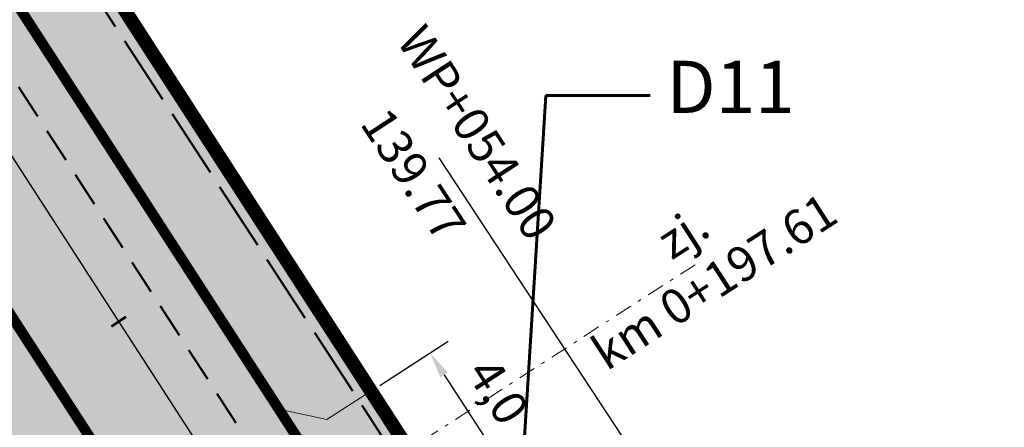
# Model space of a CAD drawing. Units: metres. Extents: x -16813 to 8442389, y -70975 to 8436789.
# Drawn here: x 8442051 to 8442079, y 5877129 to 5877140 of the extents above; entities that cross this region are included whole.
import ezdxf
from ezdxf import colors
from ezdxf.entities.mleader import LeaderData, LeaderLine
from ezdxf.math import Vec2, Vec3

# ---------------------------------------------------------------- set-up
doc = ezdxf.new("R2010")
doc.units = ezdxf.units.M
for name, pattern in [('1', [0]), ('2', [1.5, 1, -0.5]), ('4', [2.5, 1.5, -1]), ('ACAD_ISO03W100', [30, 12, -18]), ('ACAD_ISO04W100', [30.5, 24, -3, 0.5, -3]), ('CONTINOUS', [0]), ('DASHDOT', [1, 0.5, -0.25, 0, -0.25]), ('DASHED', [0.75, 0.5, -0.25]), ('GAP', [3, 2, -0.4500000476837158, 0.0999999046325684, -0.4500000476837158]), ('HIDDEN', [0.375, 0.25, -0.125]), ('JIS_02_0.7', [1.35, 0.75, -0.6]), ('l318_500', [2.5, 2, -0.5])]:
    doc.linetypes.add(name, pattern=pattern)
for name, color, linetype, lineweight in [('!_krawężniki 20x30', 7, 'Continuous', 40), ('!_obrzeże wtopione', 7, 'JIS_02_0.7', 25), ('!_opisy', 202, 'Continuous', 18), ('!_zakres inwerstycji', 192, 'ACAD_ISO03W100', 60), ('#nawierzchnie - zjazdy', 1, 'Continuous', 5), ('--E_p_ośw - K', 1, 'l318_500', 40), ('-IS opis kd', 87, 'Continuous', 25), ('EDZPD_L_0', 7, '1', 18), ('IS-sieć KD', 80, 'DASHED', 40)]:
    doc.layers.add(name, color=color, linetype=linetype, lineweight=lineweight)
for name, color, linetype in [('!_legenda', 7, 'Continuous'), ('#nawierzchnie - jezdnia', 9, 'Continuous'), ('#zjazdy', 202, 'GAP'), ('C-DROGI-SYTUACJA', 7, 'Continuous'), ('C-DROGI-SYTUACJA-ETYKIETY', 7, 'Continuous')]:
    doc.layers.add(name, color=color, linetype=linetype)
doc.layers.add('#nawierzchnie - chodnik', color=7, linetype='Continuous', true_color=0xd1e8ff)
doc.styles.add('arial narrow', font='ARIALN.TTF')
doc.styles.add('milego tekst', font='times.ttf', dxfattribs={"height": 1})
doc.styles.add('STYL_ARIAL', font='ariali.ttf', dxfattribs={"oblique": 0.1})
doc.styles.add('WIDŁY', font='arial.ttf', dxfattribs={"height": 1.5})
doc.dimstyles.new('plan_500', dxfattribs={"dimscale": 0.5, "dimtxt": 2.5, "dimasz": 2.5, "dimexe": 1.25, "dimexo": 0.625, "dimtad": 1, "dimzin": 1, "dimtxsty": 'STYL_ARIAL', "dimcen": 2.5, "dimadec": 0, "dimazin": 0, "dimtfac": 1, "dimtmove": 0, "dimatfit": 3, "dimfxl": 1, "dimtzin": 1, "dimarcsym": 0})

# ---------------------------------------------------------------- blocks, each defined once
blk = doc.blocks.new('*D1585')
at = {"layer": 'C-DROGI-SYTUACJA', "color": 0, "lineweight": -2, "transparency": 16777216}
for p, q in [((8442061.279655011, 5877129.731067121), (8442063.244533611, 5877131.004103037)), ((8442063.12781209, 5877130.034824395), (8442064.487173844, 5877127.93670541)), ((8442063.45463593, 5877126.37407349), (8442065.41951453, 5877127.647109405))]:
    blk.add_line(p, q, dxfattribs=at)
at = {"layer": 'C-DROGI-SYTUACJA', "color": 0, "lineweight": 60, "transparency": 16777216}
for points in [[(8442063.23271831, 5877130.102792658), (8442063.022905868, 5877129.96685613), (8442062.720002508, 5877130.664261719)], [(8442064.592080064, 5877128.004673675), (8442064.382267622, 5877127.868737146), (8442064.894983426, 5877127.307268087)]]:
    blk.add_solid(points, dxfattribs=at)
at = {"layer": 'Defpoints', "color": 0, "lineweight": 60, "transparency": 16777216}
for p in [(8442061.017389463, 5877129.561146464), (8442064.894983426, 5877127.307268088), (8442063.19237038, 5877126.204152832)]:
    blk.add_point(p, dxfattribs=at)
at = {"layer": 'C-DROGI-SYTUACJA', "color": 0, "lineweight": 0, "transparency": 16777216, "insert": (8442064.570098236, 5877129.492407739), "char_height": 1, "attachment_point": 5, "rotation": 302.93901870164547, "style": 'STYL_ARIAL'}
blk.add_mtext('4,0', dxfattribs=at)
blk = doc.blocks.new('Jaśminowa_JuchnowiecKoscielny - sieci elektryczne -_2018.10.22v2')
at = {"layer": '--E_p_ośw - K', "flags": 128}
blk.add_lwpolyline([(8442048.492587568, 5877148.018227053), (8442067.11333347, 5877119.39954802), (8442067.280445518, 5877119.507921969)], dxfattribs=at)
blk = doc.blocks.new('granice jaśminowa')
at = {"layer": 'EDZPD_L_0', "color": 114, "linetype": '1', "lineweight": 30}
blk.add_line((8442071.8, 5877112.89), (8442051.5, 5877144.31), dxfattribs=at)
blk = doc.blocks.new('AeccTickLine')
at = {"color": 0, "linetype": 'ByBlock', "lineweight": -2}
blk.add_line((0, 1), (-3.673819061467132e-16, -1), dxfattribs=at)
blk = doc.blocks.new('wklejka kd jasminowa')
at = {"layer": 'IS-sieć KD', "color": 74, "ltscale": 2, "flags": 128}
blk.add_lwpolyline([(8441952.393047977, 5877290.756330375), (8441954.562059036, 5877287.399794817), (8441973.016220877, 5877258.842056463), (8441993.640564006, 5877226.925971639), (8442013.722963464, 5877195.848542379), (8442031.63357723, 5877168.131942394), (8442064.741075397, 5877116.898227283), (8442075.017181886, 5877101.535234201)], dxfattribs=at)
at = {"layer": '-IS opis kd'}
ml = blk.add_multileader_mtext('Standard', dxfattribs=at)
ml.set_content('{\\fTimes New Roman|b1|i0|c238|p18;D11}', color=256, style='milego tekst')
ml.set_leader_properties()
ml.build(insert=Vec2(0, 0))
ml.multileader.update_dxf_attribs({"text_left_attachment_type": 2, "text_right_attachment_type": 2, "dogleg_length": 3, "arrow_head_size": 1.5})
ctx = ml.context
ctx.base_point, ctx.char_height, ctx.arrow_head_size, ctx.landing_gap_size, ctx.plane_origin, ctx.plane_x_axis, ctx.plane_y_axis = Vec3(8442069.049053235, 5877138.064602803), 1.5, 1.5, 0.5, Vec3(8442100.579854405, 5877080.961699734), Vec3(1, 3.756467359394833e-11), Vec3(-3.756467359394833e-11, 1)
ctx.left_attachment, ctx.right_attachment, ctx.text_align_type = 2, 2, 1
notes = []
notes.append((ctx, [(1, (1, 1, 0), (8442066.049053235, 5877138.064602803), (1, 3.756467359394833e-11), 3, [(0, [(8442064.73424703, 5877116.893931476)], 0, [])])]))
ctx.mtext.insert, ctx.mtext.text_direction, ctx.mtext.rotation, ctx.mtext.alignment, ctx.mtext.line_spacing_style, ctx.mtext.flow_direction = Vec3(8442071.360650055, 5877139.064602803), Vec3(1, 3.756467359394833e-11), 3.756467359394833e-11, 2, 2, 5
for ctx, leaders in notes:
    for number, flags, end, landing, length, lines in leaders:
        leader = LeaderData()
        leader.index, (leader.has_last_leader_line, leader.has_dogleg_vector, leader.attachment_direction) = number, flags
        leader.last_leader_point, leader.dogleg_vector, leader.dogleg_length = Vec3(end), Vec3(landing), length
        for number, points, colour, breaks in lines:
            line = LeaderLine()
            line.index, line.vertices, line.color, line.breaks = number, Vec3.list(points), colors.encode_raw_color(colour), breaks
            leader.lines.append(line)
        ctx.leaders.append(leader)

msp = doc.modelspace()

# ---------------------------------------------------------------- hatches: boundary and pattern name
at = {"layer": '#nawierzchnie - chodnik', "linetype": 'Continuous', "lineweight": -3, "true_color": 0xe5f2ff}
h = msp.add_hatch(color=7, dxfattribs=at)
h.paths.add_polyline_path([(8442105.029546902, 5877126.951558895), (8442106.414500777, 5877126.665372239), (8442111.75359953, 5877130.17558048), (8442110.393394433, 5877132.273219955), (8442104.205467628, 5877128.204946889)])
edge = h.paths.add_edge_path()
edge.add_line((8442063.192370377, 5877126.204152831), (8442061.932533655, 5877125.390074643))
edge.add_line((8442061.932533655, 5877125.390074643), (8442061.635341937, 5877124.007440536))
edge.add_line((8442061.635341937, 5877124.007440536), (8442067.758765329, 5877114.531468412))
edge.add_line((8442067.758765329, 5877114.531468412), (8442068.636639696, 5877115.098692534))
edge.add_line((8442068.636639696, 5877115.098692534), (8442070.769508518, 5877111.714838825))
edge.add_line((8442070.769508518, 5877111.714838825), (8442069.92961155, 5877111.172092954))
edge.add_line((8442069.92961155, 5877111.172092954), (8442070.499494718, 5877110.290201133))
edge.add_arc((8442075.538876532, 5877113.546676365), 5.99999999949048, 212.8707586041123, 303.3230527107455)
edge.add_line((8442078.835030874, 5877108.533157984), (8442101.400982408, 5877123.369217906))
edge.add_line((8442101.400982408, 5877123.369217906), (8442101.68716906, 5877124.754171779))
edge.add_line((8442101.68716906, 5877124.754171779), (8442100.863122068, 5877126.007510677))
edge.add_line((8442100.863122068, 5877126.007510677), (8442077.461633231, 5877110.622123976))
edge.add_arc((8442075.538876532, 5877113.546676368), 3.500000002308564, 212.8707586595198, 303.3230526891088, ccw=False)
edge.add_line((8442072.599237142, 5877111.647065813), (8442063.192370377, 5877126.204152831))
h.paths.add_polyline_path([(8442020.913811382, 5877191.630046237), (8442019.653974663, 5877190.815968053), (8442019.356782943, 5877189.43333395), (8442028.71431245, 5877174.952596127), (8442030.098513016, 5877174.654784136), (8442031.357683085, 5877175.468198407)])
h.paths.add_polyline_path([(8442004.410496831, 5877217.168856555), (8442003.15065903, 5877216.35478004), (8442002.853467314, 5877214.972145939), (8442016.100307731, 5877194.472715736), (8442017.482941842, 5877194.175524018), (8442018.74282791, 5877194.989634089)])
edge = h.paths.add_edge_path()
edge.add_line((8441964.575601446, 5877276.049412223), (8441965.835487965, 5877276.86352161))
edge.add_line((8441965.835487965, 5877276.86352161), (8441959.523860851, 5877286.630738159))
edge.add_arc((8441962.466446845, 5877288.531037671), 3.50284892112429, 123.9676543262456, 212.8540647289659, ccw=False)
edge.add_line((8441960.509318314, 5877291.436136374), (8441987.151245713, 5877308.196197419))
edge.add_line((8441987.151245713, 5877308.196197419), (8441985.820036579, 5877310.312298134))
edge.add_line((8441985.820036579, 5877310.312298134), (8441959.12329492, 5877293.517754212))
edge.add_arc((8441962.467959752, 5877288.531320949), 6.004273438810087, 123.8518498455972, 212.8540641383692)
edge.add_line((8441957.424039379, 5877285.273995852), (8441957.993922547, 5877284.392104035))
edge.add_line((8441957.993922547, 5877284.392104035), (8441958.833819512, 5877284.934849906))
edge.add_line((8441958.833819512, 5877284.934849906), (8441961.004803006, 5877281.575262034))
edge.add_line((8441961.004803006, 5877281.575262034), (8441960.164906032, 5877281.032516159))
edge.add_line((8441960.164906032, 5877281.032516159), (8441963.192967348, 5877276.346603933))
edge.add_line((8441963.192967348, 5877276.346603933), (8441964.575601446, 5877276.049412223))
h.paths.add_polyline_path([(8441974.69051539, 5877258.554196373), (8441976.073166816, 5877258.257031986), (8441977.333012266, 5877259.071150792), (8441975.763399716, 5877261.50011965), (8441968.006471414, 5877273.503933792), (8441966.746634275, 5877272.689856265), (8441966.449442558, 5877271.307222151)])
h.paths.add_polyline_path([(8441978.07625603, 5877253.314776883), (8441979.458898863, 5877253.017625788), (8441980.718744313, 5877253.831744593), (8441979.503978569, 5877255.711589502), (8441978.244133122, 5877254.897470699), (8441977.946990613, 5877253.514814571)])
h.paths.add_polyline_path([(8441995.60120438, 5877226.19499252), (8441997.03877345, 5877225.813268551), (8441998.298856989, 5877226.626593679), (8441982.962202135, 5877250.400120602), (8441981.684069045, 5877249.574184229), (8441981.386917945, 5877248.191541393)])
h.paths.add_polyline_path([(8442000.48242941, 5877223.281488026), (8441999.207792884, 5877222.456846658), (8441998.910679994, 5877221.07359284), (8441999.596992105, 5877220.011527715), (8442000.979626209, 5877219.714336003), (8442002.239513598, 5877220.528444033)])
h.paths.add_polyline_path([(8442038.755943887, 5877159.413213426), (8442040.138586728, 5877159.116062329), (8442041.288339103, 5877159.858904997), (8442039.18, 5877163.25), (8442039.239757344, 5877163.28779508), (8442033.528666591, 5877172.108610504), (8442032.268887972, 5877171.294803132), (8442031.971425528, 5877169.912227245)])
h.paths.add_polyline_path([(8442043.462065505, 5877156.50122305), (8442042.309570199, 5877155.756474477), (8442042.012419103, 5877154.373831634), (8442058.378866723, 5877129.046822323), (8442059.761500834, 5877128.749630609), (8442061.021386903, 5877129.563740683), (8442051.471134491, 5877144.342716389), (8442051.38932656, 5877144.289562436)])
h = msp.add_hatch(color=7, dxfattribs=at)
h.paths.add_polyline_path([(8442042.194918223, 5877084.443994002), (8442042.10343337, 5877084.618062017), (8442042.103446001, 5877084.618042799)], flags=17)
h.paths.add_polyline_path([(8442037.812934317, 5877151.660102298), (8442036.43030019, 5877151.957294017), (8442035.170415409, 5877151.143181942), (8442039.984194972, 5877143.693878183), (8442041.244031694, 5877144.507956369), (8442041.541223416, 5877145.890590488)])
h.paths.add_polyline_path([(8442026.384317745, 5877167.50340987), (8442025.12443167, 5877166.689299795), (8442032.999432087, 5877154.502769561), (8442034.259267366, 5877155.316849978), (8442034.556459088, 5877156.699484105), (8442027.766951874, 5877167.206218151)])
h.paths.add_polyline_path([(8442015.157298146, 5877186.719604603), (8442013.774664013, 5877187.016796323), (8442012.514777938, 5877186.202686246), (8442022.953470716, 5877170.0488528), (8442024.21328492, 5877170.862965833), (8442024.510476641, 5877172.245599963)])
h.paths.add_polyline_path([(8441997.271348374, 5877212.5556083), (8441996.011462582, 5877211.741497791), (8442010.356419964, 5877189.570449726), (8442011.603631191, 5877190.376352284), (8442011.900822911, 5877191.758986416), (8441998.65398251, 5877212.258416577)])
h.paths.add_polyline_path([(8441975.268224437, 5877246.605350644), (8441974.428291425, 5877246.062606424), (8441974.030005094, 5877245.805243514), (8441975.516075658, 5877243.504146391), (8441975.679999998, 5877243.61), (8441975.960909761, 5877243.17515864), (8441977.03590134, 5877243.869823894), (8441977.333052436, 5877245.252466736), (8441976.65085855, 5877246.30815893)])
edge = h.paths.add_edge_path()
edge.add_line((8441935.599735713, 5877277.537961693), (8441934.220820993, 5877277.851958837))
edge.add_line((8441934.220820993, 5877277.851958837), (8441925.725929748, 5877272.50794248))
edge.add_line((8441925.725929748, 5877272.50794248), (8441926.2584134, 5877271.661502195))
edge.add_line((8441926.2584134, 5877271.661502195), (8441924.55072163, 5877270.587217357))
edge.add_arc((8441929.343074474, 5877262.969254796), 8.999999964257384, 122.1734192501424, 134.8987795872867)
edge.add_line((8441922.990366155, 5877269.344448626), (8441922.872652257, 5877269.531567575))
edge.add_line((8441922.872652257, 5877269.531567575), (8441922.44585888, 5877270.210001743))
edge.add_arc((8441929.343074529, 5877262.969254795), 10.00000000269348, 133.6080723321164, 212.8283266547291)
edge.add_line((8441920.940087687, 5877257.548017647), (8441922.79164923, 5877258.734102985))
edge.add_arc((8441929.60773255, 5877262.930653961), 8.00437579804956, 138.6385662141714, 211.6199273432851, ccw=False)
edge.add_line((8441923.6, 5877268.22), (8441936.39842028, 5877276.268310237))
edge.add_line((8441936.39842028, 5877276.268310237), (8441935.599735713, 5877277.537961693))
edge = h.paths.add_edge_path()
edge.add_line((8442058.927133521, 5877095.444644624), (8442059.213360861, 5877096.829590083))
edge.add_line((8442059.213360861, 5877096.829590083), (8442058.389322275, 5877098.082969675))
edge.add_line((8442058.389322275, 5877098.082969675), (8442041.309999999, 5877086.85))
edge.add_arc((8442037.897991888, 5877094.085896668), 7.999999996336459, 216.6186545911986, 295.24570974873745, ccw=False)
edge.add_line((8442031.4770054, 5877089.314006846), (8442030.06846808, 5877088.305254987))
edge.add_arc((8442038.362387218, 5877093.891927105), 10.00000000001035, 213.9636765823164, 291.9689834207696)
edge.add_line((8442042.103433372, 5877084.618062018), (8442041.541847391, 5877085.47224582))
edge.add_arc((8442038.362387313, 5877093.891926935), 8.999999803900051, 290.687659028909, 303.323052783288)
edge.add_line((8442043.306618728, 5877086.371649534), (8442045.003933264, 5877087.487554624))
edge.add_line((8442045.003933264, 5877087.487554624), (8442045.55329232, 5877086.651968226))
edge.add_line((8442045.55329232, 5877086.651968226), (8442058.927133521, 5877095.444644624))
h.paths.add_polyline_path([(8442052.039999997, 5877125.17), (8442052.485955006, 5877124.49145639), (8442053.68016164, 5877125.263159046), (8442053.977309246, 5877126.64579963), (8442044.797698636, 5877140.851208693), (8442043.415064521, 5877141.148400408), (8442042.162474506, 5877140.339476336)])
edge = h.paths.add_edge_path()
edge.add_line((8442057.28575349, 5877121.525995993), (8442055.903113568, 5877121.823148975))
edge.add_line((8442055.903113568, 5877121.823148975), (8442054.73288301, 5877121.067386996))
edge.add_line((8442054.73288301, 5877121.067386996), (8442063.62, 5877107.42))
edge.add_line((8442063.62, 5877107.42), (8442063.571433946, 5877107.185938612))
edge.add_line((8442063.571433946, 5877107.185938612), (8442064.27310463, 5877106.106891993))
edge.add_arc((8442061.333465239, 5877104.207281441), 3.500000000089887, -56.67694731124328, 32.87075860455519, ccw=False)
edge.add_line((8442063.256221937, 5877101.282729053), (8442061.812416876, 5877100.339610672))
edge.add_line((8442061.812416876, 5877100.339610672), (8442062.639262965, 5877099.081960818))
edge.add_line((8442062.639262965, 5877099.081960818), (8442064.024208417, 5877098.795733476))
edge.add_line((8442064.024208417, 5877098.795733476), (8442064.629619582, 5877099.193763061))
edge.add_arc((8442061.333465237, 5877104.207281442), 6.000000001534484, 303.323052725608, 392.8707585944585)
edge.add_line((8442066.372847052, 5877107.463756674), (8442065.730126768, 5877108.458363628))
edge.add_line((8442065.730126768, 5877108.458363628), (8442064.890229808, 5877107.91561776))
edge.add_line((8442064.890229808, 5877107.91561776), (8442062.719218863, 5877111.275248117))
edge.add_line((8442062.719218863, 5877111.275248117), (8442063.559143279, 5877111.817951503))
edge.add_line((8442063.559143279, 5877111.817951503), (8442057.28575349, 5877121.525995993))
edge = h.paths.add_edge_path()
edge.add_line((8441971.83735995, 5877249.150820593), (8441973.09719161, 5877249.964906606))
edge.add_line((8441973.09719161, 5877249.964906606), (8441973.394383332, 5877251.347540734))
edge.add_line((8441973.394383332, 5877251.347540734), (8441955.96542119, 5877278.318786794))
edge.add_line((8441955.96542119, 5877278.318786794), (8441955.125524227, 5877277.776040923))
edge.add_line((8441955.125524227, 5877277.776040923), (8441952.954540733, 5877281.135628796))
edge.add_line((8441952.954540733, 5877281.135628796), (8441953.7944377, 5877281.67837467))
edge.add_line((8441953.7944377, 5877281.67837467), (8441953.11225232, 5877282.7340537))
edge.add_arc((8441948.072870506, 5877279.477578473), 5.999999996963123, 32.87075856676424, 122.1734194771079)
edge.add_line((8441944.87796858, 5877284.556220184), (8441939.29946269, 5877281.046860752))
edge.add_line((8441939.29946269, 5877281.046860752), (8441938.985465547, 5877279.667946029))
edge.add_line((8441938.985465547, 5877279.667946029), (8441939.782271879, 5877278.401251225))
edge.add_line((8441939.782271879, 5877278.401251225), (8441946.209177716, 5877282.44011947))
edge.add_arc((8441948.072870504, 5877279.477578465), 3.500000001964466, 32.87075866858049, 122.17341939096681, ccw=False)
edge.add_line((8441951.012509895, 5877281.377189022), (8441971.83735995, 5877249.150820593))
h.paths.add_polyline_path([(8441980.69807544, 5877240.045107719), (8441979.31543259, 5877240.342258818), (8441978.240276236, 5877239.647487084), (8441983.480266398, 5877231.639584458), (8441988.41, 5877223.95), (8441988.206765989, 5877223.818479721), (8441993.84047883, 5877215.101086076), (8441995.100315554, 5877215.915164264), (8441995.397507278, 5877217.297798386)])
at = {"layer": '#nawierzchnie - jezdnia', "linetype": 'Continuous', "lineweight": -3, "true_color": 0xededed}
h = msp.add_hatch(color=7, dxfattribs=at)
edge = h.paths.add_edge_path()
edge.add_line((8441908.504314564, 5877276.986494285), (8441914.12006225, 5877268.160400429))
edge.add_line((8441914.12006225, 5877268.160400429), (8441920.940087687, 5877257.548017647))
edge.add_arc((8441929.343074529, 5877262.969254795), 10.00000000366265, 133.6080723321164, 212.8283266547291, ccw=False)
edge.add_arc((8441929.343074448, 5877262.96925489), 9.999999878667694, 122.17341938776849, 133.6080723752382, ccw=False)
edge.add_line((8441924.018237978, 5877271.433657654), (8441944.87796858, 5877284.556220184))
edge.add_arc((8441948.072870506, 5877279.477578473), 5.999999995524684, 32.87075856676421, 122.17341947710781, ccw=False)
edge.add_line((8441953.11225232, 5877282.7340537), (8442066.372847052, 5877107.463756674))
edge.add_arc((8442061.333465237, 5877104.207281442), 6.000000001054911, -56.67694727927773, 32.87075859445849, ccw=False)
edge.add_line((8442064.629619582, 5877099.19376306), (8442043.855977787, 5877085.536063139))
edge.add_arc((8442038.358695175, 5877093.917724452), 10.02359029826743, 214.0997742359065, 303.2596784477277, ccw=False)
edge.add_line((8442030.058535498, 5877088.298141572), (8442043.849977298, 5877067.483067234))
edge.add_arc((8442052.160782678, 5877073.044588063), 9.999999999993285, 123.32382765138809, 213.79010410193, ccw=False)
edge.add_line((8442046.667079093, 5877081.400377727), (8442114.467413448, 5877125.975964786))
edge.add_line((8442114.467413448, 5877125.975964786), (8442111.75359953, 5877130.17558048))
edge.add_line((8442111.75359953, 5877130.17558048), (8442078.835030874, 5877108.533157984))
edge.add_arc((8442075.538876532, 5877113.546676365), 6.000000000511222, 212.8707586041123, 303.3230527107455, ccw=False)
edge.add_line((8442070.499494718, 5877110.290201133), (8441957.424039379, 5877285.273995852))
edge.add_arc((8441962.467959756, 5877288.531320949), 6.00427344144951, 123.8518498751196, 212.854064119084, ccw=False)
edge.add_line((8441959.12329492, 5877293.517754212), (8441985.820036579, 5877310.312298134))
edge.add_line((8441985.820036579, 5877310.312298134), (8441983.157618307, 5877314.544499564))
edge.add_line((8441983.157618307, 5877314.544499564), (8441921.199547837, 5877275.567550648))
edge.add_arc((8441915.79196148, 5877284.687436654), 10.60256152875149, 226.579473953967, 300.6655886845764, ccw=False)
at = {"layer": '#nawierzchnie - zjazdy', "linetype": 'CONTINOUS', "lineweight": 5, "true_color": 0xffcccc}
msp.add_hatch(color=254, dxfattribs=at).paths.add_polyline_path([(8442061.021386903, 5877129.563740682), (8442059.76150083, 5877128.749630606), (8442058.378866717, 5877129.046822323), (8442061.63534193, 5877124.007440532), (8442061.932533652, 5877125.390074641), (8442063.192370377, 5877126.204152832)])

# ---------------------------------------------------------------- linework, layer by layer
at = {"layer": '!_krawężniki 20x30', "const_width": 0.3}
for points in [[(8442042.012419103, 5877154.373831634), (8442058.37886672, 5877129.046822322)], [(8442053.977309246, 5877126.645799629), (8442044.797698632, 5877140.851208691)]]:
    msp.add_lwpolyline(points, dxfattribs=at)
at = {"layer": '!_krawężniki 20x30', "linetype": 'HIDDEN', "ltscale": 5, "const_width": 0.3, "flags": 128}
msp.add_lwpolyline([(8442058.378866713, 5877129.046822321), (8442061.63534193, 5877124.007440532)], dxfattribs=at)
at = {"layer": '!_legenda', "color": 5, "lineweight": 60}
msp.add_circle((8441984.50097555, 5877245.246412122), 404.3094258777263, dxfattribs=at)
at = {"layer": '!_obrzeże wtopione', "color": 160, "linetype": '2', "lineweight": 25, "ltscale": 1.5, "true_color": 0x295eff, "const_width": 0.2, "flags": 128}
msp.add_lwpolyline([(8442111.753599532, 5877130.175580481), (8442110.393394435, 5877132.273219955), (8442104.205467626, 5877128.204946888), (8442100.863122068, 5877126.007510677), (8442077.461633231, 5877110.622123976, -0.4165275625225827), (8442072.599237142, 5877111.647065813), (8442063.192370377, 5877126.204152831), (8442061.021386905, 5877129.563740683), (8442051.471134491, 5877144.342716389), (8442051.38932656, 5877144.289562436), (8442043.462131962, 5877156.501265992), (8442041.288278207, 5877159.858999055), (8442041.288339103, 5877159.858904996), (8442039.18, 5877163.25), (8442039.239757344, 5877163.28779508), (8442033.528666591, 5877172.108610504), (8442031.357683087, 5877175.468198407), (8442020.913811382, 5877191.630046237), (8442018.74282791, 5877194.989634089), (8442004.410496831, 5877217.168856555), (8442002.239513598, 5877220.528444033), (8442002.2395136, 5877220.528444034), (8442000.46695244, 5877223.271475013), (8442000.466952441, 5877223.271475014), (8441998.298856989, 5877226.626593678), (8441982.943914495, 5877250.388303033), (8441980.718744313, 5877253.831744593), (8441979.503978569, 5877255.711589502), (8441977.333012266, 5877259.071150791), (8441975.763399716, 5877261.50011965), (8441968.006471414, 5877273.503933793), (8441965.835487965, 5877276.86352161), (8441959.523860853, 5877286.630738159, -0.4085323307379037), (8441960.509318316, 5877291.436136375), (8441987.151245713, 5877308.196197419), (8441985.820036579, 5877310.312298134)], format="xyb", dxfattribs=at)
at = {"layer": '!_zakres inwerstycji', "linetype": '4', "lineweight": 40, "ltscale": 2, "const_width": 0.4, "flags": 128}
msp.add_lwpolyline([(8441847.281217897, 5877378.702612743), (8441838.047413336, 5877372.836979207), (8441914.232759247, 5877251.533187614), (8441924.194857007, 5877257.974793321), (8441922.05, 5877261.34), (8441923.6, 5877268.22), (8441944.93, 5877281.64), (8441951.87, 5877280.1), (8441962.73, 5877263.31), (8441975.48, 5877243.56), (8441988.23, 5877223.82), (8442000.98, 5877204.08), (8442013.73, 5877184.35), (8442026.49, 5877164.61), (8442039.24, 5877144.87), (8442051.98, 5877125.12), (8442063.44, 5877107.39), (8442061.98, 5877100.45), (8442041.31, 5877086.85), (8442034.38, 5877088.28), (8442029.214063982, 5877096.138056731), (8442019.18742709, 5877089.544039594), (8442037.856112456, 5877061.157953881), (8442047.86332516, 5877067.784625213), (8442045.37, 5877071.58), (8442046.8, 5877078.5), (8442079.39, 5877099.92), (8442100.27, 5877113.66), (8442118.57, 5877125.68), (8442112.67, 5877133.77), (8442093.32, 5877121.04), (8442078.69, 5877111.44), (8442071.8, 5877112.89), (8442051.5, 5877144.31), (8442039.29, 5877163.21), (8442026.27, 5877183.37), (8442013.78, 5877202.69), (8442001.31, 5877222), (8441989.37, 5877240.48), (8441975.54, 5877261.91), (8441960.35, 5877285.42), (8441961.86, 5877292.29), (8441990.05, 5877310.02), (8441990.89, 5877314.62), (8441986.38, 5877315.97), (8441982.54, 5877317.11), (8441944.88, 5877293.43), (8441918.23, 5877276.65), (8441911.31, 5877278.21), (8441902.17, 5877292.539999999), (8441898.949999997, 5877297.599999999), (8441887.989999998, 5877314.799999999), (8441847.281217895, 5877378.702612741)], close=True, dxfattribs=at)
at = {"layer": '#zjazdy', "linetype": 'CONTINOUS', "lineweight": 0, "flags": 128}
msp.add_lwpolyline([(8442058.378866717, 5877129.046822323), (8442059.76150083, 5877128.749630606), (8442061.021386903, 5877129.563740683)], dxfattribs=at)
at = {"layer": 'C-DROGI-SYTUACJA', "color": 202, "linetype": 'ACAD_ISO04W100', "lineweight": 30, "ltscale": 0.5}
msp.add_line((8441950.65446423, 5877291.143677806), (8442073.049654568, 5877101.737632248), dxfattribs=at)
at = {"layer": 'C-DROGI-SYTUACJA', "color": 7, "linetype": 'ACAD_ISO03W100', "lineweight": 35, "ltscale": 0.1}
for p, q in [((8442051.442333411, 5877144.495596886, 140.1589590976946), (8442055.585598886, 5877138.062531907, 140.2053699730895)), ((8442055.585598886, 5877138.062531907, 140.2053699730895), (8442063.403376276, 5877125.878176741, 140.1998574193567))]:
    msp.add_line(p, q, dxfattribs=at)
at = {"layer": 'C-DROGI-SYTUACJA-ETYKIETY', "color": 7, "linetype": 'Continuous', "lineweight": -3}
msp.add_line((8442076.715838911, 5877115.385821053), (8442062.981862491, 5877136.275480975), dxfattribs=at)
at = {"layer": 'C-DROGI-SYTUACJA-ETYKIETY', "color": 7, "linetype": 'DASHDOT', "lineweight": 9}
msp.add_line((8442057.907361956, 5877125.170266783), (8442070.50581649, 5877133.311454864), dxfattribs=at)

# ---------------------------------------------------------------- block references
at = {"layer": '!_legenda', "color": 5, "lineweight": 60}
for name in ['wklejka kd jasminowa', 'Jaśminowa_JuchnowiecKoscielny - sieci elektryczne -_2018.10.22v2']:
    msp.add_blockref(name, (0, 0), dxfattribs=at)
at = {"layer": '!_opisy', "color": 202, "linetype": 'Continuous', "lineweight": 60, "xscale": 0.25, "yscale": 0.25, "zscale": 0.25, "rotation": 302.8707586100943}
msp.add_blockref('AeccTickLine', (8442053.776179923, 5877131.563253717), dxfattribs=at)
at = {"layer": 'EDZPD_L_0', "linetype": 'ByBlock'}
msp.add_blockref('granice jaśminowa', (0, 0), dxfattribs=at)

# ---------------------------------------------------------------- texts
at = {"layer": 'C-DROGI-SYTUACJA-ETYKIETY', "color": 94, "linetype": 'Continuous', "lineweight": -3, "char_height": 1, "rotation": 303.3230526939369, "style": 'WIDŁY'}
for s, insert, attachment_point in [('WP+054.00', (8442063.399655689, 5877136.550160504), 8), ('139.77', (8442062.668517591, 5877136.069471329), 2)]:
    msp.add_mtext(s, dxfattribs=dict(at, insert=insert, attachment_point=attachment_point))
at = {"layer": 'C-DROGI-SYTUACJA-ETYKIETY', "color": 7, "linetype": 'Continuous', "lineweight": -3, "insert": (8442070.50581649, 5877133.311454864), "char_height": 1, "attachment_point": 5, "rotation": 32.870758611581856, "style": 'arial narrow'}
msp.add_mtext('zj.\\Pkm 0+197.61', dxfattribs=at)

# ---------------------------------------------------------------- dimensions: what is measured, and where the dimension line sits
at = {"layer": 'C-DROGI-SYTUACJA', "lineweight": 0}
dim = msp.add_linear_dim(base=(8442064.894983426, 5877127.307268088), p1=(8442061.01738946, 5877129.561146462), p2=(8442063.192370377, 5877126.204152831), angle=302.93901869873883, dimstyle='plan_500', override={"dimtxt": 2, "dimasz": 1.5, "dimdec": 1}, dxfattribs=at)
dim.commit()
dim.dimension.update_dxf_attribs({"geometry": '*D1585', "text_midpoint": (8442063.801763931, 5877128.994607436), "dimtype": 129})

doc.saveas('drawing.dxf')
